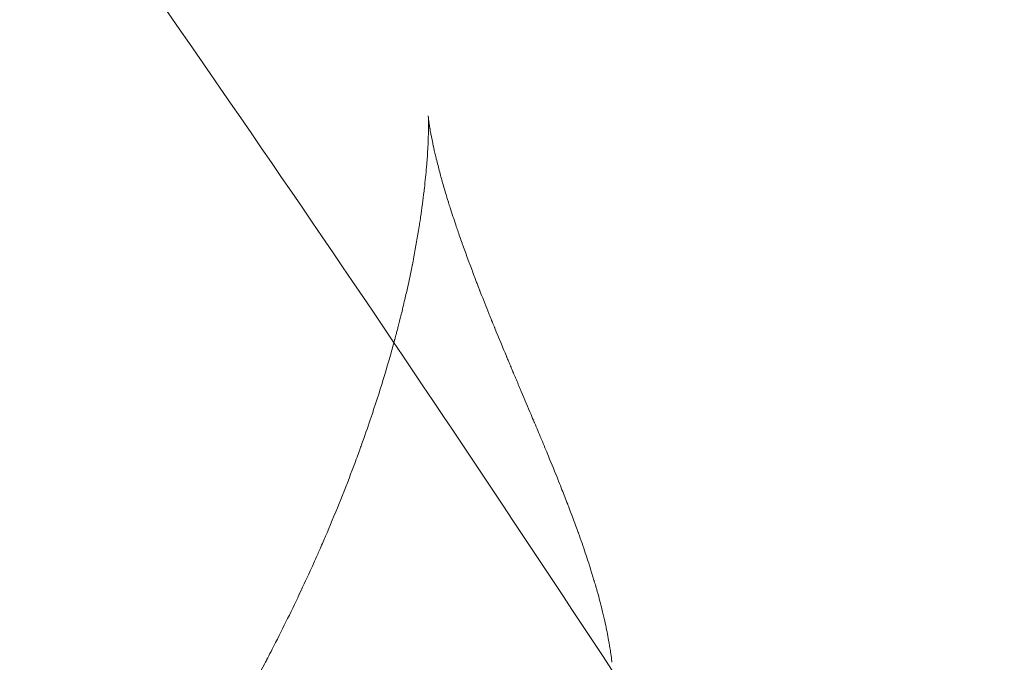
# Model space of a CAD drawing. Units: inches. Extents: x -122 to 106, y -106 to 106.
# Drawn here: x -43 to -43, y 24 to 24 of the extents above; entities that cross this region are included whole.
import ezdxf

# ---------------------------------------------------------------- set-up
doc = ezdxf.new("R2010")
doc.units = ezdxf.units.IN
doc.header["$MEASUREMENT"] = 0
doc.layers.add('Dimensions', color=7, linetype='Continuous', lineweight=18, true_color=0x000000)
doc.layers.add('SuperStructure', color=7, linetype='Continuous', lineweight=35, true_color=0x000000)

msp = doc.modelspace()

# ---------------------------------------------------------------- linework, layer by layer
at = {"layer": 'Dimensions'}
msp.add_open_spline([(-29.88013, 101.24996, -29.52756), (-30.73496, 101.40251, -29.52756), (-32.41231, 101.67316, -29.52756), (-35.74995, 102.10087, -29.52756), (-39.14101, 102.3715, -29.52756), (-42.64552, 102.47811, -29.52756), (-45.46791, 102.46445, -29.52756), (-48.53821, 102.33671, -29.52756), (-51.936, 102.05569, -29.52756), (-55.35825, 101.61173, -29.52756), (-58.62613, 101.04074, -29.52756), (-61.62528, 100.39474, -29.52756), (-64.62513, 99.62456, -29.52756), (-67.81952, 98.66761, -29.52756), (-71.30989, 97.45116, -29.52756), (-74.97535, 95.96171, -29.52756), (-78.59727, 94.26712, -29.52756), (-82.04557, 92.43818, -29.52756), (-85.34871, 90.47053, -29.52756), (-88.44894, 88.41299, -29.52756), (-91.94867, 85.8481, -29.52756), (-95.62753, 82.80269, -29.52756), (-99.59086, 79.03384, -29.52756), (-102.70354, 75.64184, -29.52756), (-105.56966, 72.14669, -29.52756), (-107.83172, 69.08457, -29.52756), (-109.90546, 65.94326, -29.52756), (-111.56196, 63.19433, -29.52756), (-113.05228, 60.48701, -29.52756), (-114.44039, 57.70879, -29.52756), (-115.68088, 54.96254, -29.52756), (-116.92623, 51.90403, -29.52756), (-118.16221, 48.44512, -29.52756), (-119.42336, 44.24543, -29.52756), (-120.39439, 40.1677, -29.52756), (-121.07399, 36.45028, -29.52756), (-121.52999, 33.24236, -29.52756), (-121.81586, 30.44207, -29.52756), (-122.00299, 27.67489, -29.52756), (-122.09635, 25.17121, -29.52756), (-122.1065, 22.94671, -29.52756), (-122.07649, 21.31676, -29.52756), (-122.03266, 19.93906, -29.52756), (-121.97402, 18.72314, -29.52756), (-121.8924, 17.42155, -29.52756), (-121.81441, 16.36477, -29.52756), (-121.72561, 15.3238, -29.52756), (-121.61813, 14.18198, -29.52756), (-121.47675, 12.84322, -29.52756), (-121.27176, 11.16577, -29.52756), (-121.02227, 9.38841, -29.52756), (-120.7248, 7.52986, -29.52756), (-120.24699, 4.89348, -29.52756), (-119.70344, 2.37481, -29.52756), (-119.23868, 0.51169, -29.52756), (-119.10623, 0, -29.52756)], degree=3, knots=[295.912476, 295.912476, 295.912476, 295.912476, 298.51747, 301.008898, 306.006008, 308.717798, 311.525727, 314.471902, 317.935046, 321.751395, 324.82161, 327.885291, 330.953435, 334.111243, 337.887204, 342.039051, 345.976629, 349.879637, 353.745334, 357.507469, 361.039047, 366.758963, 371.825445, 377.4381, 380.561363, 385.382883, 388.853813, 391.850802, 395.009508, 398.123185, 401.166056, 404.048106, 408.028516, 412.181854, 417.198463, 420.597471, 423.516376, 426.917339, 429.040123, 431.836151, 434.432504, 435.71287, 436.726698, 438.567618, 439.364692, 440.639103, 441.746503, 442.498907, 444.079667, 445.785006, 447.568511, 449.463782, 451.431341, 455.606066, 457.191731, 457.191731, 457.191731, 457.191731], dxfattribs=at)
at = {"layer": 'SuperStructure', "color": 18, "lineweight": 13, "true_color": 0x000000}
for points, knots in [([(-43.9789, 24.18941, -29.52756), (-43.97367, 24.20082, -29.52756), (-43.96822, 24.21205, -29.52756), (-43.9625, 24.2232, -29.52756), (-43.95113, 24.24536, -29.52756), (-43.93882, 24.26693, -29.52756), (-43.9254, 24.28796, -29.52756), (-43.90875, 24.31406, -29.52756), (-43.89058, 24.33907, -29.52756), (-43.87076, 24.36293, -29.52756), (-43.84769, 24.3907, -29.52756), (-43.82251, 24.41677, -29.52756), (-43.79538, 24.44071, -29.52756), (-43.76408, 24.46834, -29.52756), (-43.73007, 24.49325, -29.52756), (-43.69415, 24.51466, -29.52756), (-43.6909, 24.51659, -29.52756), (-43.68764, 24.5185, -29.52756), (-43.68106, 24.52227, -29.52756), (-43.67775, 24.52413, -29.52756), (-43.67089, 24.52791, -29.52756), (-43.66733, 24.52982, -29.52756), (-43.66375, 24.53171, -29.52756), (-43.63299, 24.54792, -29.52756), (-43.60075, 24.56183, -29.52756), (-43.56773, 24.57303, -29.52756), (-43.5324, 24.58502, -29.52756), (-43.49618, 24.59391, -29.52756), (-43.4595, 24.59978, -29.52756), (-43.40554, 24.60841, -29.52756), (-43.35116, 24.61031, -29.52756), (-43.29693, 24.60565, -29.52756), (-43.29032, 24.60509, -29.52756), (-43.28373, 24.60442, -29.52756), (-43.2725, 24.60313, -29.52756), (-43.26785, 24.60255, -29.52756), (-43.26322, 24.60193, -29.52756), (-43.23495, 24.59811, -29.52756), (-43.20717, 24.59263, -29.52756), (-43.15652, 24.57935, -29.52756), (-43.13294, 24.57183, -29.52756), (-43.11097, 24.56367, -29.52756), (-43.09008, 24.55592, -29.52756), (-43.06973, 24.54736, -29.52756), (-43.03244, 24.52972, -29.52756), (-43.01506, 24.52068, -29.52756), (-42.99884, 24.51155, -29.52756), (-42.96951, 24.49506, -29.52756), (-42.93991, 24.47595, -29.52756), (-42.91309, 24.45661, -29.52756), (-42.89968, 24.44693, -29.52756), (-42.88654, 24.43695, -29.52756), (-42.87364, 24.42668, -29.52756), (-42.86342, 24.41854, -29.52756), (-42.85332, 24.41018, -29.52756), (-42.84354, 24.40182, -29.52756), (-42.82297, 24.38424, -29.52756), (-42.80291, 24.36587, -29.52756), (-42.78377, 24.34735, -29.52756), (-42.76532, 24.32949, -29.52756), (-42.74742, 24.31122, -29.52756), (-42.73005, 24.29272, -29.52756), (-42.71296, 24.27452, -29.52756), (-42.69633, 24.25606, -29.52756), (-42.68007, 24.23738, -29.52756), (-42.6639, 24.2188, -29.52756), (-42.64816, 24.20009, -29.52756), (-42.63267, 24.18118, -29.52756), (-42.60142, 24.14303, -29.52756), (-42.57155, 24.10449, -29.52756), (-42.54222, 24.06522, -29.52756), (-42.51261, 24.02557, -29.52756), (-42.48395, 23.9857, -29.52756), (-42.45562, 23.94525, -29.52756), (-42.42724, 23.90473, -29.52756), (-42.3995, 23.86405, -29.52756), (-42.372, 23.82296, -29.52756), (-42.34489, 23.78245, -29.52756), (-42.31808, 23.74165, -29.52756), (-42.29147, 23.70068, -29.52756), (-42.27298, 23.67219, -29.52756), (-42.25457, 23.64361, -29.52756), (-42.23623, 23.61495, -29.52756), (-42.19399, 23.54892, -29.52756), (-42.1521, 23.48243, -29.52756), (-42.11055, 23.41551, -29.52756), (-42.03214, 23.28921, -29.52756), (-41.95501, 23.16148, -29.52756), (-41.87891, 23.03272, -29.52756), (-41.80837, 22.91337, -29.52756), (-41.73868, 22.79307, -29.52756), (-41.66944, 22.67233, -29.52756), (-41.60077, 22.55257, -29.52756), (-41.53254, 22.43238, -29.52756), (-41.46416, 22.31254, -29.52756), (-41.40504, 22.20893, -29.52756), (-41.34525, 22.10462, -29.52756), (-41.28556, 22.00268, -29.52756), (-41.23044, 21.90853, -29.52756), (-41.17439, 21.81468, -29.52756), (-41.11791, 21.72358, -29.52756), (-41.06432, 21.63714, -29.52756), (-41.00965, 21.55208, -29.52756), (-40.95411, 21.4702, -29.52756), (-40.8997, 21.38997, -29.52756), (-40.84416, 21.31236, -29.52756), (-40.78742, 21.23844, -29.52756), (-40.73168, 21.16583, -29.52756), (-40.67482, 21.09681, -29.52756), (-40.61672, 21.03187, -29.52756), (-40.58756, 20.99928, -29.52756), (-40.55824, 20.96788, -29.52756), (-40.52848, 20.93739, -29.52756), (-40.50273, 20.911, -29.52756), (-40.4767, 20.88534, -29.52756), (-40.45031, 20.86026, -29.52756), (-40.39626, 20.80887, -29.52756), (-40.34069, 20.75986, -29.52756), (-40.28432, 20.71322, -29.52756), (-40.22561, 20.66464, -29.52756), (-40.16565, 20.61833, -29.52756), (-40.1049, 20.57408, -29.52756), (-40.04196, 20.52823, -29.52756), (-39.97791, 20.48441, -29.52756), (-39.9132, 20.44247, -29.52756), (-39.84656, 20.39929, -29.52756), (-39.77898, 20.35794, -29.52756), (-39.71077, 20.31822, -29.52756), (-39.57002, 20.23625, -29.52756), (-39.42592, 20.16081, -29.52756), (-39.28019, 20.09027, -29.52756), (-39.13104, 20.01807, -29.52756), (-38.97952, 19.95068, -29.52756), (-38.82671, 19.8866, -29.52756), (-38.67266, 19.822, -29.52756), (-38.51696, 19.76063, -29.52756), (-38.3599, 19.70061, -29.52756), (-38.18997, 19.63567, -29.52756), (-38.01845, 19.57231, -29.52756), (-37.84602, 19.50785, -29.52756), (-37.68688, 19.44834, -29.52756), (-37.52734, 19.38804, -29.52756), (-37.3665, 19.32415, -29.52756), (-37.20285, 19.25913, -29.52756), (-37.03905, 19.19086, -29.52756), (-36.87501, 19.1167, -29.52756), (-36.7922, 19.07927, -29.52756), (-36.70948, 19.0404, -29.52756), (-36.62693, 18.99982, -29.52756), (-36.58538, 18.97939, -29.52756), (-36.54388, 18.95854, -29.52756), (-36.50248, 18.93723, -29.52756), (-36.47582, 18.92352, -29.52756), (-36.4492, 18.90962, -29.52756), (-36.42263, 18.89554, -29.52756), (-36.38551, 18.87586, -29.52756), (-36.34849, 18.85582, -29.52756), (-36.31159, 18.83545, -29.52756), (-36.0149, 18.67163, -29.52756), (-35.72543, 18.48552, -29.52756), (-35.44418, 18.27947, -29.52756), (-35.16078, 18.07186, -29.52756), (-34.88565, 17.84395, -29.52756), (-34.61966, 17.59746, -29.52756), (-34.35242, 17.34982, -29.52756), (-34.09438, 17.08342, -29.52756), (-33.8466, 16.79963, -29.52756), (-33.59839, 16.51534, -29.52756), (-33.36056, 16.21371, -29.52756), (-33.1342, 15.89557, -29.52756), (-33.02193, 15.73779, -29.52756), (-32.91246, 15.5759, -29.52756), (-32.80606, 15.41023, -29.52756), (-32.70489, 15.2527, -29.52756), (-32.60647, 15.09169, -29.52756), (-32.51083, 14.92754, -29.52756), (-32.3183, 14.59712, -29.52756), (-32.13698, 14.25387, -29.52756), (-31.96688, 13.89985, -29.52756), (-31.79569, 13.54355, -29.52756), (-31.6359, 13.1764, -29.52756), (-31.4874, 12.80017, -29.52756), (-31.33928, 12.42488, -29.52756), (-31.20243, 12.04066, -29.52756), (-31.07678, 11.64906, -29.52756), (-30.95271, 11.2624, -29.52756), (-30.83958, 10.86863, -29.52756), (-30.73736, 10.46908, -29.52756)], [0, 0, 0, 0, 0.037931, 0.037931, 0.037931, 0.113309, 0.113309, 0.113309, 0.206924, 0.206924, 0.206924, 0.316193, 0.316193, 0.316193, 0.44266, 0.44266, 0.44266, 0.454058, 0.454058, 0.465504, 0.465504, 0.477703, 0.477703, 0.477703, 0.583047, 0.583047, 0.583047, 0.69551, 0.69551, 0.69551, 0.860246, 0.860246, 0.860246, 0.88036, 0.88036, 0.894602, 0.894602, 0.894602, 0.981897, 0.981897, 1.054425, 1.054425, 1.054425, 1.123396, 1.123396, 1.181826, 1.181826, 1.181826, 1.288622, 1.288622, 1.288622, 1.341338, 1.341338, 1.341338, 1.383255, 1.383255, 1.383255, 1.471303, 1.471303, 1.471303, 1.555982, 1.555982, 1.555982, 1.639335, 1.639335, 1.639335, 1.722184, 1.722184, 1.722184, 1.889009, 1.889009, 1.889009, 2.057555, 2.057555, 2.057555, 2.226549, 2.226549, 2.226549, 2.393722, 2.393722, 2.393722, 2.51023, 2.51023, 2.51023, 2.778909, 2.778909, 2.778909, 3.286082, 3.286082, 3.286082, 3.756596, 3.756596, 3.756596, 4.224336, 4.224336, 4.224336, 4.630784, 4.630784, 4.630784, 5.005874, 5.005874, 5.005874, 5.361377, 5.361377, 5.361377, 5.709235, 5.709235, 5.709235, 6.050684, 6.050684, 6.050684, 6.221889, 6.221889, 6.221889, 6.370214, 6.370214, 6.370214, 6.674689, 6.674689, 6.674689, 6.991571, 6.991571, 6.991571, 7.319839, 7.319839, 7.319839, 7.657755, 7.657755, 7.657755, 8.355603, 8.355603, 8.355603, 9.069375, 9.069375, 9.069375, 9.788332, 9.788332, 9.788332, 10.565136, 10.565136, 10.565136, 11.279866, 11.279866, 11.279866, 12.007671, 12.007671, 12.007671, 12.375436, 12.375436, 12.375436, 12.560536, 12.560536, 12.560536, 12.679649, 12.679649, 12.679649, 12.846087, 12.846087, 12.846087, 14.185073, 14.185073, 14.185073, 15.534053, 15.534053, 15.534053, 16.889384, 16.889384, 16.889384, 18.246932, 18.246932, 18.246932, 18.920287, 18.920287, 18.920287, 19.560464, 19.560464, 19.560464, 20.849356, 20.849356, 20.849356, 22.14639, 22.14639, 22.14639, 23.440112, 23.440112, 23.440112, 24.717491, 24.717491, 24.717491, 24.717491]), ([(-31.30948, 10.47747, -29.52756), (-31.4116, 10.87662, -29.52756), (-31.6389, 11.66784, -29.52756), (-32.0469, 12.81345, -29.52756), (-32.52229, 13.90586, -29.52756), (-32.97255, 14.75829, -29.52756), (-33.36808, 15.40533, -29.52756), (-33.796, 16.0381, -29.52756), (-34.37822, 16.77635, -29.52756), (-35.13269, 17.55513, -29.52756), (-35.93122, 18.21652, -29.52756), (-36.52453, 18.59792, -29.52756), (-36.8698, 18.78477, -29.52756), (-36.97025, 18.83722, -29.52756), (-37.11438, 18.90965, -29.52756), (-37.39223, 19.04019, -29.52756), (-37.78926, 19.20559, -29.52756), (-38.27913, 19.39072, -29.52756), (-38.76918, 19.57175, -29.52756), (-39.25788, 19.76443, -29.52756), (-39.72717, 19.97325, -29.52756), (-40.10593, 20.1717, -29.52756), (-40.3952, 20.34873, -29.52756), (-40.60114, 20.48969, -29.52756), (-40.79526, 20.63975, -29.52756), (-40.94714, 20.77383, -29.52756), (-41.06588, 20.89089, -29.52756), (-41.18794, 21.02162, -29.52756), (-41.33934, 21.20531, -29.52756), (-41.51229, 21.44681, -29.52756), (-41.68132, 21.70962, -29.52756), (-41.85243, 21.99603, -29.52756), (-42.03571, 22.31572, -29.52756), (-42.23205, 22.66165, -29.52756), (-42.44557, 23.03025, -29.52756), (-42.63413, 23.34257, -29.52756), (-42.77222, 23.56175, -29.52756), (-42.8581, 23.69511, -29.52756), (-42.92918, 23.80331, -29.52756), (-43.00973, 23.9215, -29.52756), (-43.09179, 24.03574, -29.52756), (-43.16263, 24.12731, -29.52756), (-43.22079, 24.19651, -29.52756), (-43.26443, 24.24506, -29.52756), (-43.30911, 24.29081, -29.52756), (-43.35573, 24.33375, -29.52756), (-43.40529, 24.37346, -29.52756), (-43.45947, 24.40923, -29.52756), (-43.52084, 24.43939, -29.52756), (-43.59273, 24.46004, -29.52756), (-43.66592, 24.4622, -29.52756), (-43.73492, 24.44578, -29.52756), (-43.79181, 24.41951, -29.52756), (-43.84799, 24.37786, -29.52756), (-43.89644, 24.32687, -29.52756), (-43.93544, 24.27224, -29.52756), (-43.96156, 24.2258, -29.52756), (-43.97448, 24.19905, -29.52756), (-43.97889, 24.18942, -29.52756)], [0, 0, 0, 0, 31.57263, 63.497105, 95.436332, 127.088081, 142.776936, 159.259112, 192.472301, 225.594248, 258.49213, 291.034364, 295.071226, 297.959215, 302.459069, 311.444279, 329.424003, 347.359534, 367.164086, 385.767774, 404.465918, 423.009841, 432.109708, 441.043145, 449.779498, 458.296806, 462.496117, 467.352187, 476.932995, 486.502726, 496.058932, 505.914632, 516.387529, 528.238351, 540.015263, 552.611166, 559.257224, 562.129399, 566.192036, 570.211489, 574.095209, 577.753514, 579.471404, 581.101816, 582.635712, 584.065208, 585.384136, 586.588943, 587.680157, 588.664722, 589.559459, 589.990957, 590.525924, 591.058346, 591.60084, 592.164218, 592.713546, 593.031842, 593.031842, 593.031842, 593.031842]), ([(-42.90836, 17.64827, -29.52756), (-42.97309, 17.78959, -29.52756), (-43.03584, 17.93284, -29.52756), (-43.09609, 18.07833, -29.52756), (-43.16375, 18.24173, -29.52756), (-43.22829, 18.408, -29.52756), (-43.28903, 18.57689, -29.52756), (-43.35097, 18.7491, -29.52756), (-43.40909, 18.92441, -29.52756), (-43.46298, 19.10196, -29.52756), (-43.51885, 19.28606, -29.52756), (-43.57031, 19.47306, -29.52756), (-43.61737, 19.66199, -29.52756), (-43.66697, 19.8611, -29.52756), (-43.71175, 20.06264, -29.52756), (-43.75216, 20.26583, -29.52756), (-43.79538, 20.48313, -29.52756), (-43.8336, 20.70226, -29.52756), (-43.86765, 20.92279, -29.52756), (-43.9045, 21.16153, -29.52756), (-43.93638, 21.40144, -29.52756), (-43.96434, 21.6426, -29.52756), (-43.99432, 21.90116, -29.52756), (-44.01972, 22.16047, -29.52756), (-44.04161, 22.42069, -29.52756), (-44.04535, 22.46506, -29.52756), (-44.04897, 22.50944, -29.52756), (-44.05249, 22.55383, -29.52756), (-44.05603, 22.59851, -29.52756), (-44.05944, 22.64319, -29.52756), (-44.06271, 22.68785, -29.52756), (-44.06834, 22.76493, -29.52756), (-44.07349, 22.84168, -29.52756), (-44.07802, 22.91891, -29.52756), (-44.0825, 22.99544, -29.52756), (-44.08631, 23.07149, -29.52756), (-44.08922, 23.14819, -29.52756), (-44.09205, 23.22281, -29.52756), (-44.09395, 23.29628, -29.52756), (-44.09455, 23.37102, -29.52756), (-44.09484, 23.4071, -29.52756), (-44.09481, 23.44293, -29.52756), (-44.09439, 23.47901, -29.52756), (-44.09398, 23.51428, -29.52756), (-44.09319, 23.54918, -29.52756), (-44.09191, 23.58442, -29.52756), (-44.09065, 23.61899, -29.52756), (-44.08896, 23.65308, -29.52756), (-44.08665, 23.68757, -29.52756), (-44.08436, 23.72167, -29.52756), (-44.08156, 23.75493, -29.52756), (-44.07794, 23.78886, -29.52756), (-44.07429, 23.82305, -29.52756), (-44.07002, 23.85599, -29.52756), (-44.06461, 23.88987, -29.52756), (-44.05898, 23.92515, -29.52756), (-44.0526, 23.95843, -29.52756), (-44.04451, 23.99317, -29.52756), (-44.03892, 24.01719, -29.52756), (-44.03283, 24.04041, -29.52756), (-44.02574, 24.06404, -29.52756), (-44.02545, 24.06499, -29.52756), (-44.02517, 24.06593, -29.52756), (-44.02488, 24.06687, -29.52756), (-44.02474, 24.06734, -29.52756), (-44.0246, 24.06781, -29.52756), (-44.02445, 24.06828, -29.52756), (-44.02358, 24.07115, -29.52756), (-44.02269, 24.07402, -29.52756), (-44.0218, 24.07687, -29.52756), (-44.01899, 24.08581, -29.52756), (-44.01607, 24.09468, -29.52756), (-44.01304, 24.10352, -29.52756), (-44.00609, 24.12377, -29.52756), (-43.99859, 24.14363, -29.52756), (-43.99029, 24.16341, -29.52756), (-43.98663, 24.17214, -29.52756), (-43.98284, 24.1808, -29.52756), (-43.9789, 24.18941, -29.52756)], [0, 0, 0, 0, 0.506351, 0.506351, 0.506351, 1.075265, 1.075265, 1.075265, 1.655517, 1.655517, 1.655517, 2.257101, 2.257101, 2.257101, 2.890906, 2.890906, 2.890906, 3.568472, 3.568472, 3.568472, 4.301692, 4.301692, 4.301692, 5.087826, 5.087826, 5.087826, 5.221887, 5.221887, 5.221887, 5.356718, 5.356718, 5.356718, 5.588815, 5.588815, 5.588815, 5.818665, 5.818665, 5.818665, 6.041652, 6.041652, 6.041652, 6.14965, 6.14965, 6.14965, 6.255121, 6.255121, 6.255121, 6.358524, 6.358524, 6.358524, 6.460458, 6.460458, 6.460458, 6.562848, 6.562848, 6.562848, 6.668915, 6.668915, 6.668915, 6.742908, 6.742908, 6.742908, 6.745883, 6.745883, 6.745883, 6.747378, 6.747378, 6.747378, 6.756453, 6.756453, 6.756453, 6.784821, 6.784821, 6.784821, 6.849578, 6.849578, 6.849578, 6.878237, 6.878237, 6.878237, 6.878237]), ([(-43.97889, 24.18942, -29.52756), (-43.98252, 24.1815, -29.52756), (-43.99456, 24.15395, -29.52756), (-44.01956, 24.08684, -29.52756), (-44.04432, 23.9947, -29.52756), (-44.06349, 23.89153, -29.52756), (-44.0764, 23.78965, -29.52756), (-44.08486, 23.68742, -29.52756), (-44.08996, 23.58321, -29.52756), (-44.09231, 23.47708, -29.52756), (-44.09236, 23.32899, -29.52756), (-44.08737, 23.14068, -29.52756), (-44.07591, 22.91284, -29.52756), (-44.06262, 22.71533, -29.52756), (-44.04993, 22.54946, -29.52756), (-44.02142, 22.20101, -29.52756), (-43.96808, 21.65574, -29.52756), (-43.87239, 20.93491, -29.52756), (-43.75684, 20.27191, -29.52756), (-43.62155, 19.66262, -29.52756), (-43.46629, 19.09835, -29.52756), (-43.29129, 18.57065, -29.52756), (-43.09857, 18.07432, -29.52756), (-42.88939, 17.5996, -29.52756), (-42.68668, 17.18158, -29.52756), (-42.49826, 16.81485, -29.52756), (-42.32546, 16.48756, -29.52756), (-42.10664, 16.07693, -29.52756), (-41.94611, 15.77193, -29.52756), (-41.84735, 15.57802, -29.52756)], [593.031842, 593.031842, 593.031842, 593.031842, 593.293766, 593.957199, 595.415634, 597.057689, 598.882975, 600.883828, 603.048228, 605.361466, 607.807095, 613.024338, 618.550961, 624.231077, 627.563861, 630.896646, 650.392506, 668.454492, 685.024112, 700.421569, 714.968562, 728.981689, 742.764984, 756.354578, 770.248051, 780.592449, 790.564038, 801.446597, 820.210897, 820.210897, 820.210897, 820.210897]), ([(-42.9386, 23.88615, -29.52756), (-42.93859, 23.88608, -29.52756), (-42.93859, 23.88601, -29.52756), (-42.93858, 23.88595, -29.52756), (-42.93857, 23.88583, -29.52756), (-42.93855, 23.88571, -29.52756), (-42.93854, 23.88559, -29.52756)], [25.8010892929, 25.8010892929, 25.8010892929, 25.8010892929, 25.8013158881, 25.8013158881, 25.8013158881, 25.8017243957, 25.8017243957, 25.8017243957, 25.8017243957]), ([(-42.93854, 23.88248, -29.52756), (-42.93854, 23.88252, -29.52756), (-42.93854, 23.88255, -29.52756), (-42.93854, 23.88259, -29.52756), (-42.93853, 23.88338, -29.52756), (-42.93854, 23.88441, -29.52756), (-42.93856, 23.88531, -29.52756)], [23.797181687, 23.797181687, 23.797181687, 23.797181687, 23.797289762, 23.797289762, 23.797289762, 23.800136051, 23.800136051, 23.800136051, 23.800136051]), ([(-42.93887, 23.87539, -29.52756), (-42.93886, 23.87546, -29.52756), (-42.93886, 23.87552, -29.52756), (-42.93881, 23.87612, -29.52756), (-42.93878, 23.87661, -29.52756), (-42.93875, 23.87708, -29.52756), (-42.93875, 23.87714, -29.52756), (-42.93875, 23.8772, -29.52756), (-42.93865, 23.87884, -29.52756), (-42.93857, 23.88053, -29.52756), (-42.93855, 23.88216, -29.52756), (-42.93855, 23.88226, -29.52756), (-42.93855, 23.88236, -29.52756), (-42.93854, 23.88248, -29.52756)], [23.789713594, 23.789713594, 23.789713594, 23.789713594, 23.789891757, 23.789891757, 23.791418704, 23.791418704, 23.791626204, 23.791626204, 23.791626204, 23.796834659, 23.796834659, 23.796834659, 23.797181687, 23.797181687, 23.797181687, 23.797181687]), ([(-42.93816, 23.88297, -29.52756), (-42.93816, 23.88291, -29.52756), (-42.93815, 23.88286, -29.52756), (-42.93814, 23.88281, -29.52756), (-42.93812, 23.88269, -29.52756), (-42.9381, 23.88257, -29.52756), (-42.93808, 23.88244, -29.52756), (-42.93789, 23.8814, -29.52756), (-42.93769, 23.88036, -29.52756), (-42.93748, 23.87935, -29.52756), (-42.93744, 23.87917, -29.52756), (-42.93739, 23.87895, -29.52756), (-42.93734, 23.87872, -29.52756)], [25.804696239, 25.804696239, 25.804696239, 25.804696239, 25.804886209, 25.804886209, 25.804886209, 25.805313032, 25.805313032, 25.805313032, 25.80897794, 25.80897794, 25.80897794, 25.809929896, 25.809929896, 25.809929896, 25.809929896]), ([(-42.9373, 23.87852, -29.52756), (-42.93724, 23.87823, -29.52756), (-42.93716, 23.87789, -29.52756), (-42.93702, 23.87724, -29.52756), (-42.93696, 23.877, -29.52756), (-42.93691, 23.87678, -29.52756), (-42.93688, 23.87664, -29.52756), (-42.93684, 23.87649, -29.52756), (-42.9368, 23.87632, -29.52756)], [25.810183944, 25.810183944, 25.810183944, 25.810183944, 25.811312572, 25.811312572, 25.812108331, 25.812108331, 25.812108331, 25.812669895, 25.812669895, 25.812669895, 25.812669895]), ([(-42.93678, 23.87625, -29.52756), (-42.93672, 23.87599, -29.52756), (-42.93665, 23.8757, -29.52756), (-42.93658, 23.87539, -29.52756), (-42.9363, 23.87425, -29.52756), (-42.93601, 23.87313, -29.52756), (-42.93571, 23.87202, -29.52756)], [25.812774532, 25.812774532, 25.812774532, 25.812774532, 25.813829934, 25.813829934, 25.813829934, 25.818075206, 25.818075206, 25.818075206, 25.818075206]), ([(-42.93903, 23.87334, -29.52756), (-42.93902, 23.87349, -29.52756), (-42.939, 23.87364, -29.52756), (-42.93899, 23.8738, -29.52756), (-42.93896, 23.87421, -29.52756), (-42.93893, 23.87458, -29.52756), (-42.9389, 23.87491, -29.52756)], [23.78759642, 23.78759642, 23.78759642, 23.78759642, 23.788078644, 23.788078644, 23.788078644, 23.789226676, 23.789226676, 23.789226676, 23.789226676]), ([(-42.94051, 23.8608, -29.52756), (-42.94019, 23.86296, -29.52756), (-42.9399, 23.86513, -29.52756), (-42.93965, 23.8673, -29.52756), (-42.93962, 23.86752, -29.52756), (-42.93959, 23.86778, -29.52756), (-42.93956, 23.86808, -29.52756), (-42.93936, 23.86983, -29.52756), (-42.93918, 23.87159, -29.52756), (-42.93903, 23.87334, -29.52756)], [23.77455481, 23.77455481, 23.77455481, 23.77455481, 23.78131201, 23.78131201, 23.78131201, 23.78212907, 23.78212907, 23.78212907, 23.78759642, 23.78759642, 23.78759642, 23.78759642]), ([(-42.93571, 23.87202, -29.52756), (-42.93544, 23.87101, -29.52756), (-42.93516, 23.87, -29.52756), (-42.93488, 23.86901, -29.52756), (-42.93451, 23.86774, -29.52756), (-42.93414, 23.86649, -29.52756), (-42.93376, 23.86525, -29.52756), (-42.93371, 23.86509, -29.52756), (-42.93366, 23.86493, -29.52756), (-42.93361, 23.86476, -29.52756)], [25.818075206, 25.818075206, 25.818075206, 25.818075206, 25.821975797, 25.821975797, 25.821975797, 25.8269636, 25.8269636, 25.8269636, 25.827621522, 25.827621522, 25.827621522, 25.827621522]), ([(-42.93359, 23.86471, -29.52756), (-42.93357, 23.86466, -29.52756), (-42.93356, 23.8646, -29.52756), (-42.93354, 23.86456, -29.52756), (-42.93353, 23.86452, -29.52756), (-42.93352, 23.86448, -29.52756), (-42.93339, 23.86406, -29.52756), (-42.93325, 23.86363, -29.52756), (-42.9331, 23.86316, -29.52756), (-42.93264, 23.8617, -29.52756), (-42.93217, 23.86026, -29.52756), (-42.93169, 23.85884, -29.52756), (-42.93153, 23.85838, -29.52756), (-42.93138, 23.85792, -29.52756), (-42.93122, 23.85747, -29.52756)], [25.82768692, 25.82768692, 25.82768692, 25.82768692, 25.82789484, 25.82789484, 25.82789484, 25.82806732, 25.82806732, 25.82979187, 25.82979187, 25.82979187, 25.83577769, 25.83577769, 25.83577769, 25.83771317, 25.83771317, 25.83771317, 25.83771317]), ([(-42.94436, 23.84064, -29.52756), (-42.94387, 23.84274, -29.52756), (-42.94341, 23.84483, -29.52756), (-42.94298, 23.84693, -29.52756), (-42.94287, 23.84747, -29.52756), (-42.94275, 23.84806, -29.52756), (-42.94261, 23.84877, -29.52756), (-42.94259, 23.84884, -29.52756), (-42.94247, 23.84947, -29.52756), (-42.94234, 23.85012, -29.52756), (-42.9422, 23.85086, -29.52756), (-42.94172, 23.85338, -29.52756), (-42.94128, 23.8559, -29.52756), (-42.94088, 23.85842, -29.52756), (-42.94079, 23.85896, -29.52756), (-42.94071, 23.85946, -29.52756), (-42.94064, 23.85995, -29.52756), (-42.94063, 23.85999, -29.52756), (-42.94063, 23.86004, -29.52756), (-42.94059, 23.86029, -29.52756), (-42.94056, 23.86051, -29.52756), (-42.94053, 23.86071, -29.52756)], [23.75352434, 23.75352434, 23.75352434, 23.75352434, 23.7601016, 23.7601016, 23.7601016, 23.76217175, 23.76217175, 23.76239538, 23.76239538, 23.76420852, 23.76420852, 23.76420852, 23.77207428, 23.77207428, 23.77207428, 23.77360867, 23.77360867, 23.77376302, 23.77376302, 23.77376302, 23.77446338, 23.77446338, 23.77446338, 23.77446338]), ([(-42.93122, 23.85747, -29.52756), (-42.93086, 23.8564, -29.52756), (-42.93049, 23.85535, -29.52756), (-42.93012, 23.8543, -29.52756), (-42.93008, 23.85419, -29.52756), (-42.93004, 23.85409, -29.52756), (-42.93001, 23.85398, -29.52756), (-42.92896, 23.85105, -29.52756), (-42.9279, 23.8482, -29.52756), (-42.92684, 23.84543, -29.52756)], [25.83771317, 25.83771317, 25.83771317, 25.83771317, 25.84225408, 25.84225408, 25.84225408, 25.84272816, 25.84272816, 25.84272816, 25.85550509, 25.85550509, 25.85550509, 25.85550509]), ([(-42.92684, 23.84543, -29.52756), (-42.92672, 23.8451, -29.52756), (-42.9266, 23.84478, -29.52756), (-42.92647, 23.84446, -29.52756), (-42.92641, 23.8443, -29.52756), (-42.92635, 23.84413, -29.52756), (-42.92628, 23.84395, -29.52756), (-42.92623, 23.84382, -29.52756), (-42.92618, 23.84371, -29.52756), (-42.92615, 23.84361, -29.52756), (-42.92613, 23.84356, -29.52756), (-42.92611, 23.84351, -29.52756), (-42.926, 23.84322, -29.52756), (-42.92588, 23.84294, -29.52756), (-42.92574, 23.84257, -29.52756), (-42.92572, 23.84252, -29.52756), (-42.92569, 23.84243, -29.52756), (-42.92567, 23.84238, -29.52756), (-42.92559, 23.84219, -29.52756), (-42.92554, 23.84204, -29.52756), (-42.92548, 23.8419, -29.52756), (-42.92479, 23.84014, -29.52756), (-42.9241, 23.83841, -29.52756), (-42.92342, 23.83671, -29.52756), (-42.92334, 23.83652, -29.52756), (-42.92326, 23.83631, -29.52756), (-42.92295, 23.83554, -29.52756), (-42.92276, 23.83506, -29.52756), (-42.92258, 23.83462, -29.52756), (-42.92256, 23.83459, -29.52756), (-42.92234, 23.83404, -29.52756), (-42.92215, 23.83358, -29.52756), (-42.92199, 23.83319, -29.52756), (-42.92197, 23.83313, -29.52756), (-42.92194, 23.83307, -29.52756), (-42.92192, 23.83301, -29.52756)], [25.85550509, 25.85550509, 25.85550509, 25.85550509, 25.85699942, 25.85699942, 25.85699942, 25.85778982, 25.85778982, 25.85778982, 25.85831625, 25.85831625, 25.85831625, 25.85858029, 25.85858029, 25.85995126, 25.85995126, 25.86015289, 25.86015289, 25.86033868, 25.86033868, 25.86098473, 25.86098473, 25.86098473, 25.86927958, 25.86927958, 25.86927958, 25.87015191, 25.87015191, 25.87222879, 25.87222879, 25.87240996, 25.87240996, 25.8750636, 25.8750636, 25.8750636, 25.87536475, 25.87536475, 25.87536475, 25.87536475]), ([(-42.94651, 23.83196, -29.52756), (-42.94644, 23.83224, -29.52756), (-42.94635, 23.83257, -29.52756), (-42.94625, 23.83295, -29.52756), (-42.94621, 23.83311, -29.52756), (-42.94617, 23.83327, -29.52756), (-42.94591, 23.83427, -29.52756), (-42.94566, 23.83524, -29.52756), (-42.94536, 23.83646, -29.52756), (-42.94533, 23.83658, -29.52756), (-42.94512, 23.83742, -29.52756), (-42.94496, 23.83809, -29.52756), (-42.94481, 23.83871, -29.52756), (-42.94466, 23.83936, -29.52756), (-42.94451, 23.84, -29.52756), (-42.94436, 23.84064, -29.52756)], [23.744586625, 23.744586625, 23.744586625, 23.744586625, 23.745436044, 23.745436044, 23.745436044, 23.746044109, 23.746044109, 23.749144278, 23.749144278, 23.749488067, 23.749488067, 23.751497095, 23.751497095, 23.751497095, 23.753524336, 23.753524336, 23.753524336, 23.753524336]), ([(-42.95311, 23.81011, -29.52756), (-42.95307, 23.81023, -29.52756), (-42.95303, 23.81035, -29.52756), (-42.95299, 23.81047, -29.52756), (-42.95082, 23.81691, -29.52756), (-42.94882, 23.82342, -29.52756), (-42.94704, 23.82997, -29.52756), (-42.94702, 23.83005, -29.52756), (-42.947, 23.83013, -29.52756), (-42.94686, 23.83065, -29.52756), (-42.94673, 23.83115, -29.52756), (-42.94656, 23.83179, -29.52756), (-42.94654, 23.83187, -29.52756), (-42.94652, 23.83194, -29.52756)], [23.72116898, 23.72116898, 23.72116898, 23.72116898, 23.72155642, 23.72155642, 23.72155642, 23.74229579, 23.74229579, 23.74229579, 23.74262894, 23.74262894, 23.74433823, 23.74433823, 23.74456731, 23.74456731, 23.74456731, 23.74456731]), ([(-42.92192, 23.83301, -29.52756), (-42.92094, 23.83061, -29.52756), (-42.91997, 23.82828, -29.52756), (-42.91901, 23.82599, -29.52756), (-42.91898, 23.8259, -29.52756), (-42.91894, 23.82581, -29.52756), (-42.9189, 23.82573, -29.52756), (-42.91885, 23.8256, -29.52756), (-42.9188, 23.82548, -29.52756), (-42.91876, 23.82538, -29.52756), (-42.91874, 23.82535, -29.52756), (-42.91873, 23.82531, -29.52756), (-42.91857, 23.82494, -29.52756), (-42.91842, 23.82457, -29.52756), (-42.91824, 23.82416, -29.52756), (-42.91807, 23.82375, -29.52756), (-42.9179, 23.82333, -29.52756), (-42.91768, 23.82281, -29.52756), (-42.91764, 23.82271, -29.52756), (-42.91746, 23.8223, -29.52756), (-42.91731, 23.82193, -29.52756), (-42.91708, 23.8214, -29.52756), (-42.91704, 23.82129, -29.52756), (-42.917, 23.82119, -29.52756)], [25.87536475, 25.87536475, 25.87536475, 25.87536475, 25.88730021, 25.88730021, 25.88730021, 25.88775898, 25.88775898, 25.88775898, 25.88836293, 25.88836293, 25.88836293, 25.88855903, 25.88855903, 25.89050938, 25.89050938, 25.89050938, 25.89298397, 25.89298397, 25.89352607, 25.89352607, 25.89537341, 25.89537341, 25.89584743, 25.89584743, 25.89584743, 25.89584743]), ([(-42.917, 23.82119, -29.52756), (-42.91688, 23.82092, -29.52756), (-42.91678, 23.82067, -29.52756), (-42.91668, 23.82044, -29.52756), (-42.91625, 23.81944, -29.52756), (-42.91583, 23.81844, -29.52756), (-42.91542, 23.81746, -29.52756)], [25.895847434, 25.895847434, 25.895847434, 25.895847434, 25.897122984, 25.897122984, 25.897122984, 25.902553849, 25.902553849, 25.902553849, 25.902553849]), ([(-42.9153, 23.81717, -29.52756), (-42.91446, 23.81521, -29.52756), (-42.91365, 23.81328, -29.52756), (-42.91285, 23.81139, -29.52756), (-42.91258, 23.81076, -29.52756), (-42.91232, 23.81014, -29.52756), (-42.91206, 23.80953, -29.52756), (-42.91203, 23.80946, -29.52756), (-42.912, 23.80939, -29.52756), (-42.91198, 23.80934, -29.52756), (-42.91142, 23.80802, -29.52756), (-42.91088, 23.80672, -29.52756), (-42.91034, 23.80543, -29.52756)], [25.90308115, 25.90308115, 25.90308115, 25.90308115, 25.91392718, 25.91392718, 25.91392718, 25.91749449, 25.91749449, 25.91749449, 25.91787004, 25.91787004, 25.91787004, 25.9255201, 25.9255201, 25.9255201, 25.9255201]), ([(-42.9708, 23.76661, -29.52756), (-42.9698, 23.76871, -29.52756), (-42.9688, 23.77088, -29.52756), (-42.96778, 23.77311, -29.52756), (-42.96733, 23.77412, -29.52756), (-42.9668, 23.7753, -29.52756), (-42.96618, 23.77669, -29.52756), (-42.96616, 23.77673, -29.52756), (-42.96554, 23.77815, -29.52756), (-42.96501, 23.77936, -29.52756), (-42.96446, 23.78063, -29.52756), (-42.96436, 23.78087, -29.52756), (-42.96415, 23.78135, -29.52756), (-42.96405, 23.78159, -29.52756), (-42.96395, 23.78183, -29.52756), (-42.96159, 23.78736, -29.52756), (-42.95934, 23.79294, -29.52756), (-42.95723, 23.79856, -29.52756), (-42.95666, 23.80009, -29.52756), (-42.95617, 23.80143, -29.52756), (-42.95575, 23.80259, -29.52756), (-42.9556, 23.80299, -29.52756), (-42.95545, 23.80341, -29.52756), (-42.9553, 23.80383, -29.52756), (-42.95455, 23.80592, -29.52756), (-42.95382, 23.80801, -29.52756), (-42.95311, 23.81011, -29.52756)], [23.67346966, 23.67346966, 23.67346966, 23.67346966, 23.68074014, 23.68074014, 23.68074014, 23.6845524, 23.6845524, 23.68467552, 23.68467552, 23.68858443, 23.68858443, 23.68947925, 23.68947925, 23.6904069, 23.6904069, 23.6904069, 23.70871147, 23.70871147, 23.70871147, 23.71307664, 23.71307664, 23.71307664, 23.71441356, 23.71441356, 23.71441356, 23.72116898, 23.72116898, 23.72116898, 23.72116898]), ([(-42.91034, 23.80543, -29.52756), (-42.91031, 23.80535, -29.52756), (-42.91027, 23.80528, -29.52756), (-42.91024, 23.8052, -29.52756), (-42.90965, 23.80379, -29.52756), (-42.90907, 23.8024, -29.52756), (-42.90851, 23.80102, -29.52756), (-42.90766, 23.79897, -29.52756), (-42.90684, 23.79696, -29.52756), (-42.90605, 23.79499, -29.52756)], [25.9255201, 25.9255201, 25.9255201, 25.9255201, 25.92598264, 25.92598264, 25.92598264, 25.93439399, 25.93439399, 25.93439399, 25.94695853, 25.94695853, 25.94695853, 25.94695853]), ([(-42.90603, 23.79495, -29.52756), (-42.906, 23.79486, -29.52756), (-42.90597, 23.79478, -29.52756), (-42.90594, 23.79471, -29.52756), (-42.90564, 23.79396, -29.52756), (-42.90536, 23.79326, -29.52756), (-42.9051, 23.7926, -29.52756), (-42.90461, 23.79138, -29.52756), (-42.90414, 23.79017, -29.52756), (-42.90368, 23.78897, -29.52756), (-42.9036, 23.78877, -29.52756), (-42.90351, 23.78853, -29.52756), (-42.90341, 23.78826, -29.52756), (-42.90257, 23.78608, -29.52756), (-42.90178, 23.78395, -29.52756), (-42.90103, 23.78187, -29.52756), (-42.90101, 23.7818, -29.52756), (-42.90098, 23.78174, -29.52756), (-42.90096, 23.78168, -29.52756), (-42.90037, 23.78002, -29.52756), (-42.8998, 23.7784, -29.52756), (-42.89926, 23.7768, -29.52756), (-42.89848, 23.77447, -29.52756), (-42.89775, 23.7722, -29.52756), (-42.89709, 23.76998, -29.52756), (-42.89707, 23.76991, -29.52756), (-42.89705, 23.76985, -29.52756), (-42.89688, 23.76927, -29.52756), (-42.89675, 23.76883, -29.52756), (-42.89661, 23.76836, -29.52756), (-42.89659, 23.76827, -29.52756), (-42.89656, 23.76818, -29.52756)], [25.94705371, 25.94705371, 25.94705371, 25.94705371, 25.94755217, 25.94755217, 25.94755217, 25.95207506, 25.95207506, 25.95207506, 25.96000461, 25.96000461, 25.96000461, 25.96157802, 25.96157802, 25.96157802, 25.97611844, 25.97611844, 25.97611844, 25.97655964, 25.97655964, 25.97655964, 25.98810078, 25.98810078, 25.98810078, 26.00494512, 26.00494512, 26.00494512, 26.00532332, 26.00532332, 26.00834651, 26.00834651, 26.0090557, 26.0090557, 26.0090557, 26.0090557]), ([(-42.89654, 23.76811, -29.52756), (-42.89643, 23.76772, -29.52756), (-42.89634, 23.76739, -29.52756), (-42.89626, 23.76711, -29.52756), (-42.89602, 23.76626, -29.52756), (-42.8958, 23.76546, -29.52756), (-42.89561, 23.76472, -29.52756), (-42.89544, 23.76406, -29.52756), (-42.89527, 23.76341, -29.52756), (-42.89511, 23.76276, -29.52756)], [26.00924453, 26.00924453, 26.00924453, 26.00924453, 26.01228343, 26.01228343, 26.01228343, 26.01851927, 26.01851927, 26.01851927, 26.02371365, 26.02371365, 26.02371365, 26.02371365]), ([(-43.00159, 23.71133, -29.52756), (-43.00073, 23.71267, -29.52756), (-42.99988, 23.71401, -29.52756), (-42.99903, 23.71535, -29.52756), (-42.99813, 23.71679, -29.52756), (-42.99724, 23.71822, -29.52756), (-42.99636, 23.71964, -29.52756), (-42.99511, 23.72168, -29.52756), (-42.99392, 23.72364, -29.52756), (-42.9928, 23.72552, -29.52756), (-42.99241, 23.72617, -29.52756), (-42.99206, 23.72675, -29.52756), (-42.99176, 23.72725, -29.52756), (-42.98888, 23.73211, -29.52756), (-42.98608, 23.73703, -29.52756), (-42.98336, 23.74199, -29.52756), (-42.98214, 23.74421, -29.52756), (-42.98086, 23.7466, -29.52756), (-42.97952, 23.74914, -29.52756), (-42.97931, 23.74954, -29.52756), (-42.97913, 23.7499, -29.52756), (-42.97894, 23.75025, -29.52756), (-42.97892, 23.75029, -29.52756), (-42.97891, 23.75032, -29.52756), (-42.97887, 23.75039, -29.52756), (-42.97883, 23.75046, -29.52756), (-42.9788, 23.75052, -29.52756), (-42.97843, 23.75123, -29.52756), (-42.97806, 23.75195, -29.52756), (-42.97769, 23.75267, -29.52756), (-42.97535, 23.75721, -29.52756), (-42.97307, 23.7618, -29.52756), (-42.97088, 23.76643, -29.52756), (-42.97085, 23.76649, -29.52756), (-42.97083, 23.76655, -29.52756), (-42.9708, 23.76661, -29.52756)], [23.60903395, 23.60903395, 23.60903395, 23.60903395, 23.6138924, 23.6138924, 23.6138924, 23.61904372, 23.61904372, 23.61904372, 23.62604716, 23.62604716, 23.62604716, 23.62810404, 23.62810404, 23.62810404, 23.6453722, 23.6453722, 23.6453722, 23.65362298, 23.65362298, 23.65362298, 23.65485108, 23.65485108, 23.65497505, 23.65497505, 23.65497505, 23.65520069, 23.65520069, 23.65520069, 23.65766004, 23.65766004, 23.65766004, 23.67325679, 23.67325679, 23.67325679, 23.67346966, 23.67346966, 23.67346966, 23.67346966]), ([(-42.89511, 23.76276, -29.52756), (-42.89488, 23.76184, -29.52756), (-42.89466, 23.76093, -29.52756), (-42.89446, 23.76002, -29.52756), (-42.89439, 23.75974, -29.52756), (-42.89433, 23.75946, -29.52756), (-42.89427, 23.75919, -29.52756), (-42.89395, 23.75773, -29.52756), (-42.89367, 23.7563, -29.52756), (-42.89342, 23.7549, -29.52756), (-42.89327, 23.75408, -29.52756), (-42.89313, 23.75322, -29.52756), (-42.89299, 23.75232, -29.52756), (-42.89291, 23.7518, -29.52756), (-42.89283, 23.75122, -29.52756), (-42.89274, 23.75059, -29.52756), (-42.8927, 23.75025, -29.52756), (-42.89265, 23.74987, -29.52756), (-42.8926, 23.74943, -29.52756)], [26.02371365, 26.02371365, 26.02371365, 26.02371365, 26.03113108, 26.03113108, 26.03113108, 26.03341513, 26.03341513, 26.03341513, 26.04542754, 26.04542754, 26.04542754, 26.05286384, 26.05286384, 26.05286384, 26.05793082, 26.05793082, 26.05793082, 26.06135805, 26.06135805, 26.06135805, 26.06135805])]:
    msp.add_open_spline(points, degree=3, knots=knots, dxfattribs=at)
for points in [[(-42.93856, 23.88531, -29.52756), (-42.93857, 23.88541, -29.52756), (-42.93857, 23.88551, -29.52756), (-42.93857, 23.88561, -29.52756)], [(-42.93851, 23.88532, -29.52756), (-42.93841, 23.88453, -29.52756), (-42.93829, 23.8837, -29.52756), (-42.93816, 23.88297, -29.52756)], [(-42.93734, 23.87872, -29.52756), (-42.93733, 23.87866, -29.52756), (-42.93732, 23.87861, -29.52756), (-42.93731, 23.87855, -29.52756)], [(-42.93889, 23.87501, -29.52756), (-42.93889, 23.87512, -29.52756), (-42.93888, 23.87524, -29.52756), (-42.93887, 23.87536, -29.52756)], [(-42.91539, 23.8174, -29.52756), (-42.91536, 23.81733, -29.52756), (-42.91533, 23.81725, -29.52756), (-42.9153, 23.81717, -29.52756)]]:
    msp.add_open_spline(points, degree=3, dxfattribs=at)

doc.saveas('drawing.dxf')
